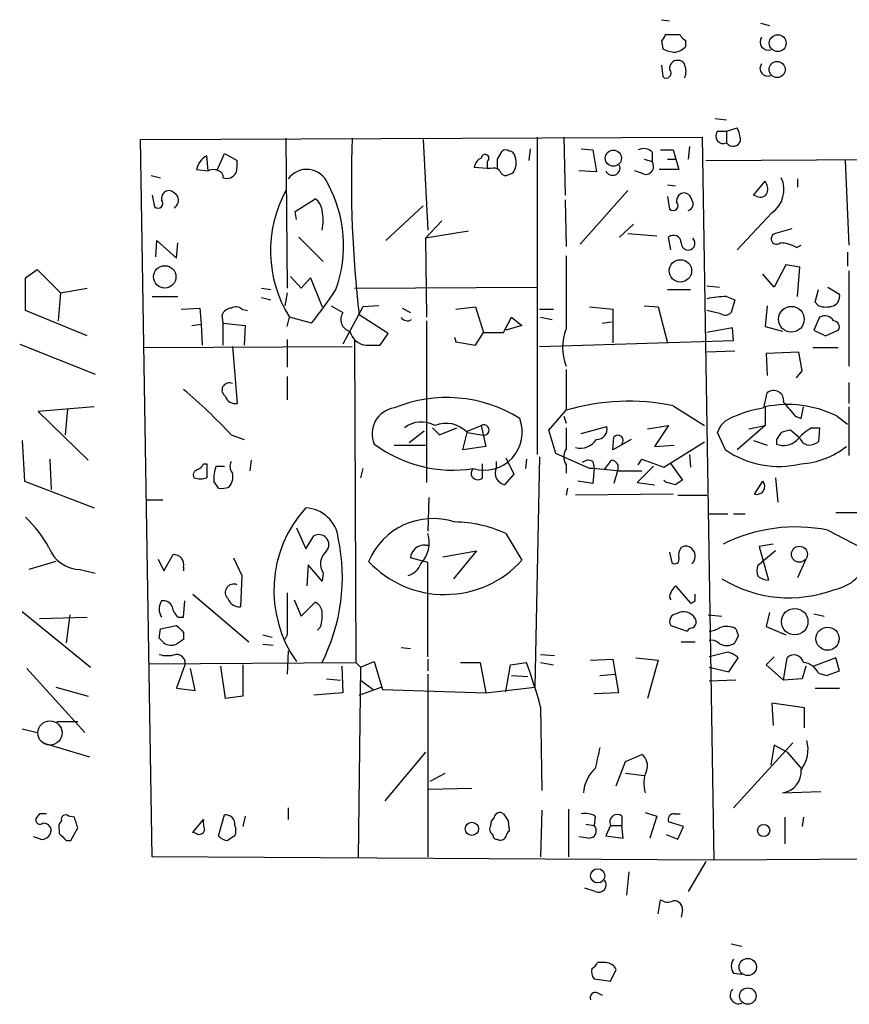
# Model space of a CAD drawing. Extents: x 9 to 733, y 4 to 884.
# Drawn here: x 236 to 296, y 684 to 756 of the extents above; entities that cross this region are included whole.
import ezdxf

# ---------------------------------------------------------------- set-up
doc = ezdxf.new("R2010")
doc.units = 0
doc.header["$MEASUREMENT"] = 0
doc.layers.add('MAIN', color=5, linetype='CONTINUOUS')

msp = doc.modelspace()

# ---------------------------------------------------------------- linework, layer by layer
at = {"layer": 'MAIN'}
for p, q in [((282.5327, 755.5653), (283.1253, 755.4806)), ((289.7293, 755.3113), (290.4067, 755.1419)), ((283.8873, 754.4646), (282.7867, 754.4646)), ((282.5327, 754.0413), (282.6173, 753.4486)), ((284.3107, 753.6179), (284.3107, 754.0413)), ((282.5327, 752.2633), (282.6173, 751.4166)), ((286.4273, 748.3686), (287.274, 748.2839)), ((286.5967, 747.4373), (287.274, 747.4373)), ((287.274, 747.4373), (288.036, 747.6913)), ((287.274, 747.4373), (287.274, 746.5906)), ((244.602, 746.8446), (285.496, 747.0139)), ((245.4487, 694.6053), (244.602, 746.8446)), ((255.1853, 746.9293), (255.27, 736.0073)), ((265.176, 746.8446), (265.5147, 740.2406)), ((273.4733, 747.0139), (273.4733, 723.8999)), ((275.4207, 747.0139), (275.5053, 742.7806)), ((285.496, 747.0139), (286.3427, 694.3513)), ((250.19, 744.6433), (250.698, 745.8286)), ((250.698, 745.8286), (251.6293, 745.3206)), ((270.5947, 745.4053), (270.9333, 745.9979)), ((272.9653, 746.1673), (272.8807, 745.3206)), ((276.6907, 746.1673), (277.5373, 746.0826)), ((277.5373, 746.0826), (277.7913, 744.4739)), ((281.8553, 745.9133), (281.8553, 745.2359)), ((282.448, 746.0826), (283.3793, 746.0826)), ((283.3793, 746.0826), (283.8027, 744.6433)), ((284.5647, 746.3366), (284.48, 745.4053)), ((285.75, 745.3206), (444.246, 745.9979)), ((249.5127, 744.5586), (249.428, 745.6593)), ((269.8327, 745.2359), (269.8327, 744.7279)), ((281.2627, 745.4053), (281.8553, 745.2359)), ((282.956, 745.4053), (283.5487, 745.4053)), ((295.91, 745.3206), (296.164, 739.1399)), ((248.666, 744.6433), (249.5127, 744.5586)), ((269.8327, 744.7279), (268.9013, 744.8126)), ((270.0867, 744.7279), (269.8327, 744.7279)), ((271.6953, 744.3893), (271.272, 744.2199)), ((277.7913, 744.4739), (276.5213, 744.5586)), ((281.2627, 744.3046), (280.5853, 744.5586)), ((283.8027, 744.6433), (282.3633, 744.6433)), ((245.364, 744.2199), (246.0413, 744.0506)), ((289.2213, 742.7806), (290.068, 743.7966)), ((292.4387, 743.9659), (292.4387, 743.3733)), ((280.0773, 743.1193), (276.606, 739.2246)), ((282.956, 743.5426), (283.5487, 743.4579)), ((245.4487, 742.7806), (245.618, 741.9339)), ((255.8627, 741.5953), (257.302, 742.5266)), ((275.5053, 742.4419), (275.59, 739.0553)), ((282.956, 742.6959), (283.1253, 741.7646)), ((289.4753, 742.6959), (289.2213, 742.7806)), ((255.9473, 741.0026), (255.8627, 741.5953)), ((265.176, 742.0186), (262.4667, 739.4786)), ((290.576, 741.5106), (288.036, 738.8013)), ((266.5307, 740.9179), (265.3453, 739.6479)), ((268.478, 740.1559), (265.3453, 739.6479)), ((280.5007, 740.6639), (279.4847, 739.7326)), ((292.0153, 740.3253), (290.83, 739.9866)), ((245.7027, 738.2933), (245.7873, 739.4786)), ((245.7873, 739.4786), (247.2267, 738.2086)), ((247.2267, 738.2086), (247.3113, 739.3093)), ((256.1167, 739.7326), (257.8947, 737.9546)), ((265.3453, 739.6479), (265.43, 733.8906)), ((280.0773, 739.9866), (282.194, 739.8173)), ((283.21, 738.8013), (283.0407, 739.7326)), ((292.354, 738.9706), (292.6927, 739.1399)), ((296.0793, 738.6319), (296.0793, 737.6159)), ((275.59, 738.3779), (275.59, 733.0439)), ((236.22, 736.7693), (237.0667, 737.3619)), ((237.0667, 737.3619), (238.76, 735.6686)), ((291.592, 737.7006), (290.7453, 736.0919)), ((292.608, 737.5313), (291.592, 737.7006)), ((292.4387, 735.4146), (292.608, 737.5313)), ((296.164, 737.2773), (296.164, 730.3346)), ((236.22, 734.3986), (236.22, 736.7693)), ((255.524, 736.8539), (256.286, 736.0073)), ((256.286, 736.0073), (256.9633, 736.7693)), ((256.9633, 736.7693), (257.81, 734.6526)), ((290.7453, 736.0919), (289.8987, 737.0233)), ((238.76, 735.6686), (240.7073, 736.0073)), ((253.4073, 736.0073), (254.0847, 735.9226)), ((260.1807, 736.0073), (273.4733, 736.0919)), ((282.956, 735.9226), (284.6493, 735.9226)), ((285.8347, 736.1766), (286.766, 736.0919)), ((293.7087, 734.9913), (293.9627, 735.9226)), ((294.64, 736.0919), (295.4867, 735.5839)), ((238.76, 735.6686), (238.5907, 733.6366)), ((245.4487, 735.4146), (247.3113, 735.4146)), ((253.4073, 735.3299), (254.0847, 735.1606)), ((255.27, 735.6686), (255.1007, 734.7373)), ((287.274, 735.4146), (287.8667, 735.1606)), ((287.8667, 735.1606), (287.6127, 734.2293)), ((293.9627, 734.7373), (293.7087, 734.9913)), ((240.7073, 732.5359), (236.22, 734.3986)), ((247.5653, 734.4833), (248.92, 734.5679)), ((248.92, 734.5679), (249.0047, 733.3826)), ((251.968, 734.4833), (252.3913, 734.3986)), ((258.4873, 734.7373), (259.334, 734.2293)), ((260.7733, 734.6526), (259.334, 731.9433)), ((261.9587, 734.7373), (260.7733, 734.6526)), ((263.652, 734.5679), (264.2447, 734.2293)), ((267.5467, 734.4833), (268.986, 734.6526)), ((268.986, 734.6526), (269.5787, 732.7899)), ((273.6427, 734.4833), (274.6587, 734.4833)), ((277.2833, 734.6526), (278.9767, 734.4833)), ((278.9767, 734.4833), (278.9767, 732.0279)), ((281.2627, 734.7373), (282.2787, 734.6526)), ((282.2787, 734.6526), (282.956, 732.0279)), ((286.8507, 734.1446), (285.8347, 734.3986)), ((290.2373, 734.7373), (290.068, 733.2133)), ((250.6133, 733.4673), (250.5287, 734.0599)), ((255.27, 733.2133), (255.4393, 733.8906)), ((257.048, 733.4673), (255.4393, 733.8906)), ((262.636, 732.7053), (260.5193, 734.0599)), ((265.43, 733.6366), (265.43, 721.8679)), ((271.018, 732.7899), (271.6107, 733.8906)), ((271.6107, 733.8906), (272.3727, 733.2979)), ((273.7273, 733.8906), (274.574, 733.7213)), ((278.2147, 733.4673), (278.892, 733.5519)), ((294.0473, 733.8906), (293.624, 732.9593)), ((248.3273, 733.2979), (249.0047, 733.3826)), ((249.0047, 733.3826), (249.0893, 731.8586)), ((250.6133, 733.4673), (252.222, 733.2979)), ((250.6133, 731.8586), (250.6133, 733.4673)), ((252.222, 733.2979), (252.1373, 731.8586)), ((272.3727, 733.2979), (271.1873, 732.9593)), ((287.6973, 733.1286), (285.8347, 732.7899)), ((287.782, 732.1973), (287.6973, 733.1286)), ((290.068, 733.2133), (291.338, 732.8746)), ((293.624, 732.9593), (294.4707, 732.5359)), ((294.4707, 732.5359), (295.402, 732.9593)), ((255.27, 732.2819), (255.27, 730.2499)), ((260.1807, 732.1973), (260.2653, 708.7446)), ((262.0433, 731.8586), (262.636, 732.7053)), ((267.462, 732.4513), (267.5467, 732.1126)), ((268.986, 731.8586), (269.5787, 732.7899)), ((269.5787, 732.7899), (271.018, 732.7899)), ((273.6427, 731.7739), (287.782, 732.1973)), ((235.7967, 731.9433), (241.3, 729.7419)), ((244.856, 731.6893), (260.0113, 731.7739)), ((251.2907, 731.7739), (251.6293, 727.6253)), ((261.0273, 731.8586), (262.0433, 731.8586)), ((267.5467, 732.1126), (268.986, 731.8586)), ((287.8667, 731.4353), (285.8347, 731.3506)), ((293.5393, 731.6893), (295.402, 731.6893)), ((292.5233, 731.3506), (290.1527, 731.2659)), ((290.1527, 731.2659), (290.2373, 729.6573)), ((292.7773, 729.9959), (292.5233, 731.3506)), ((275.59, 730.0806), (275.59, 727.1173)), ((292.354, 729.4879), (292.7773, 729.9959)), ((255.27, 729.5726), (255.27, 727.8793)), ((296.164, 729.1493), (296.164, 727.6253)), ((289.9833, 727.2866), (290.2373, 728.3873)), ((241.2153, 727.3713), (237.1513, 727.0326)), ((239.268, 727.2019), (239.0987, 725.3393)), ((274.32, 725.6779), (275.59, 727.1173)), ((283.3793, 727.4559), (285.6653, 726.0166)), ((290.068, 727.3713), (290.068, 726.0166)), ((292.6927, 726.5246), (292.862, 727.3713)), ((296.164, 727.3713), (296.164, 723.8153)), ((237.1513, 727.0326), (240.792, 723.4766)), ((275.4207, 726.6939), (275.59, 726.1859)), ((292.2693, 726.6939), (292.6927, 726.5246)), ((295.3173, 726.6939), (296.0793, 726.1013)), ((265.8533, 725.8473), (266.3613, 725.3393)), ((266.3613, 725.3393), (267.6313, 725.8473)), ((268.3933, 725.5933), (269.4093, 726.0166)), ((269.4093, 726.0166), (269.748, 724.4926)), ((274.828, 723.9846), (274.32, 725.6779)), ((275.59, 725.8473), (275.59, 724.3233)), ((276.6907, 725.4239), (278.5533, 725.9319)), ((281.5167, 725.7626), (283.0407, 726.0166)), ((283.0407, 726.0166), (282.0247, 724.4926)), ((290.068, 726.0166), (288.036, 724.2386)), ((288.8827, 725.7626), (290.068, 726.0166)), ((292.608, 725.0853), (291.9307, 725.6779)), ((293.4547, 725.8473), (294.0473, 725.8473)), ((294.0473, 725.8473), (293.9627, 724.8313)), ((251.206, 725.3393), (252.1373, 725.0006)), ((265.2607, 725.5933), (264.16, 724.7466)), ((268.0547, 724.2386), (268.3933, 725.5933)), ((268.3933, 725.5086), (269.4093, 725.3393)), ((278.9767, 724.2386), (279.0613, 725.1699)), ((280.3313, 725.0006), (278.9767, 724.2386)), ((287.1893, 724.2386), (286.5967, 725.5086)), ((290.9147, 725.0006), (290.9147, 724.6619)), ((235.966, 724.9159), (236.1353, 721.9526)), ((263.0593, 724.5773), (265.3453, 724.5773)), ((269.748, 724.4926), (268.0547, 724.2386)), ((282.0247, 724.4926), (283.464, 724.5773)), ((282.702, 722.9686), (285.6653, 724.8313)), ((289.2213, 724.9159), (290.2373, 724.5773)), ((237.998, 723.5613), (238.0827, 721.3599)), ((271.1873, 723.6459), (271.78, 722.4606)), ((272.7113, 723.5613), (272.6267, 722.8839)), ((273.6427, 723.7306), (273.304, 706.9666)), ((277.2833, 722.8839), (274.828, 723.9846)), ((280.8393, 723.1379), (281.0933, 723.5613)), ((281.0933, 723.5613), (282.702, 722.9686)), ((284.5647, 723.8999), (284.6493, 722.9686)), ((249.174, 723.2226), (249.428, 723.2226)), ((250.1053, 723.0533), (250.698, 723.0533)), ((252.6453, 723.4766), (252.5607, 722.7146)), ((260.7733, 722.8839), (260.604, 722.2066)), ((269.494, 722.2066), (269.494, 723.2226)), ((270.51, 722.9686), (270.51, 723.3919)), ((275.59, 723.1379), (275.59, 722.5453)), ((277.5373, 723.3919), (277.622, 722.8839)), ((277.622, 722.8839), (277.5373, 721.7833)), ((278.384, 722.7993), (278.892, 723.4766)), ((281.94, 723.0533), (280.7547, 721.8679)), ((283.21, 723.2226), (284.0567, 722.0373)), ((271.78, 722.4606), (271.1027, 721.6986)), ((279.3153, 722.7146), (279.0613, 721.7833)), ((279.3153, 722.7146), (281.0933, 722.7146)), ((290.83, 722.2066), (290.9993, 720.4286)), ((236.1353, 721.9526), (241.2153, 720.0053)), ((250.2747, 721.4446), (249.936, 721.9526)), ((275.6747, 721.4446), (275.59, 720.9366)), ((277.5373, 721.7833), (276.4367, 721.9526)), ((280.7547, 721.8679), (282.0247, 721.6986)), ((282.8713, 721.8679), (282.702, 722.0373)), ((289.306, 721.0213), (289.8987, 721.9526)), ((265.5993, 720.7673), (265.5147, 718.3119)), ((283.3793, 721.0213), (276.2673, 720.9366)), ((283.718, 720.9366), (285.8347, 720.9366)), ((245.0253, 720.5979), (246.2107, 720.5979)), ((286.004, 719.5819), (287.3587, 719.5819)), ((287.782, 719.5819), (288.6287, 719.5819)), ((295.2327, 719.6666), (297.2647, 719.6666)), ((255.9473, 718.5659), (256.6247, 717.0419)), ((256.6247, 717.0419), (257.2173, 717.9733)), ((271.1873, 718.1426), (272.3727, 716.1953)), ((294.64, 718.3966), (296.926, 717.2113)), ((265.3453, 717.2959), (265.5993, 717.2959)), ((290.6607, 717.3806), (289.6447, 717.2113)), ((289.6447, 717.2113), (290.322, 714.7559)), ((246.2953, 715.4333), (246.9727, 716.6186)), ((251.3753, 716.3646), (251.968, 715.0946)), ((265.5147, 716.0259), (264.2447, 716.3646)), ((266.6153, 716.4493), (269.0707, 716.8726)), ((269.0707, 716.8726), (267.3773, 714.8406)), ((283.1253, 716.7879), (283.2947, 716.0259)), ((290.83, 716.8726), (289.814, 716.0259)), ((238.4213, 716.1106), (236.474, 715.5179)), ((245.872, 716.2799), (246.2953, 715.4333)), ((247.7347, 715.6873), (247.7347, 715.4333)), ((256.794, 715.8566), (256.7093, 714.3326)), ((257.81, 714.6713), (256.794, 715.8566)), ((265.5147, 709.1679), (265.5147, 716.0259)), ((289.56, 715.8566), (289.814, 716.0259)), ((293.0313, 716.2799), (292.4387, 714.9253)), ((240.1993, 715.5179), (241.3, 715.2639)), ((251.968, 715.0946), (251.8833, 712.8086)), ((257.8947, 715.2639), (257.81, 714.6713)), ((283.5487, 714.3326), (284.6493, 713.0626)), ((248.412, 713.7399), (252.476, 710.2686)), ((284.988, 713.2319), (284.988, 713.7399)), ((247.7347, 712.0466), (247.8193, 713.2319)), ((255.778, 713.3166), (256.286, 712.1313)), ((256.286, 712.1313), (257.302, 713.1473)), ((235.966, 712.4699), (240.9613, 708.4059)), ((237.236, 711.9619), (240.7073, 712.0466)), ((239.4373, 712.2159), (239.1833, 710.1839)), ((247.3113, 712.0466), (247.7347, 712.0466)), ((285.9193, 712.2159), (286.9353, 712.1313)), ((290.4067, 712.3853), (290.1527, 711.3693)), ((293.624, 712.3006), (294.386, 712.1313)), ((246.0413, 711.1999), (247.2267, 711.4539)), ((257.7253, 711.3693), (257.4713, 711.1153)), ((283.21, 711.4539), (284.3953, 711.0306)), ((290.1527, 711.3693), (291.592, 710.7766)), ((245.9567, 710.5226), (246.0413, 711.1999)), ((247.7347, 710.9459), (247.7347, 710.4379)), ((253.492, 710.7766), (254.1693, 710.6073)), ((255.27, 710.7766), (255.1007, 710.4379)), ((288.1207, 710.6919), (287.8667, 710.1839)), ((253.492, 710.0993), (254.254, 710.0146)), ((283.972, 710.2686), (284.988, 710.2686)), ((255.3547, 709.5913), (255.27, 707.8979)), ((263.5673, 709.8453), (264.2447, 709.7606)), ((273.7273, 709.3373), (274.7433, 709.2526)), ((287.3587, 709.5066), (286.004, 709.1679)), ((245.1947, 708.6599), (260.2653, 708.7446)), ((250.7827, 706.1199), (250.444, 708.4906)), ((252.0527, 708.5753), (252.0527, 706.2893)), ((259.2493, 708.4906), (259.334, 706.5433)), ((260.2653, 708.7446), (260.604, 708.4059)), ((260.604, 708.4059), (261.62, 708.8293)), ((261.62, 708.8293), (262.2127, 706.7973)), ((265.5147, 708.9986), (265.5147, 708.1519)), ((267.8853, 708.7446), (269.3247, 708.7446)), ((269.3247, 708.7446), (269.748, 706.5433)), ((271.1873, 706.6279), (271.526, 708.5753)), ((271.526, 708.5753), (272.7113, 708.7446)), ((273.7273, 708.7446), (274.6587, 708.5753)), ((277.368, 708.9139), (278.9767, 708.9986)), ((278.9767, 708.9986), (279.4, 706.5433)), ((280.67, 709.0833), (282.2787, 708.9139)), ((282.2787, 708.9139), (281.5167, 706.1199)), ((287.4433, 708.0673), (288.1207, 709.0833)), ((290.7453, 709.1679), (290.1527, 708.5753)), ((290.1527, 708.5753), (291.4227, 707.4746)), ((291.4227, 707.4746), (291.6767, 709.0833)), ((293.0313, 708.4906), (292.7773, 707.5593)), ((295.2327, 709.0833), (293.624, 708.4906)), ((295.4867, 708.1519), (295.2327, 709.0833)), ((236.3047, 708.3213), (240.538, 703.6646)), ((247.7347, 708.3213), (247.2267, 706.8819)), ((248.5813, 706.7126), (248.2427, 708.3213)), ((260.604, 708.4059), (260.4347, 694.5206)), ((265.5147, 707.8979), (265.5147, 694.6053)), ((271.6107, 707.8133), (272.796, 707.7286)), ((278.0453, 707.8133), (279.146, 707.8979)), ((286.004, 708.4059), (287.4433, 708.0673)), ((293.9627, 707.9826), (294.5553, 707.8133)), ((294.5553, 707.8133), (295.4867, 708.1519)), ((258.1487, 707.5593), (259.1647, 707.4746)), ((260.604, 707.4746), (261.5353, 706.7973)), ((287.9513, 707.4746), (286.004, 707.3899)), ((292.7773, 707.5593), (291.4227, 707.4746)), ((238.4213, 706.9666), (240.792, 706.2893)), ((247.2267, 706.8819), (248.5813, 706.7126)), ((259.334, 706.5433), (257.2173, 706.3739)), ((260.5193, 706.3739), (262.128, 706.9666)), ((262.2127, 706.7973), (269.748, 706.5433)), ((269.748, 706.5433), (273.304, 706.9666)), ((279.4, 706.5433), (277.622, 706.4586)), ((293.7087, 706.8819), (295.4867, 706.8819)), ((252.0527, 706.2893), (250.7827, 706.1199)), ((292.9467, 705.4426), (290.576, 705.7813)), ((290.576, 705.7813), (290.6607, 704.1726)), ((273.7273, 705.5273), (273.812, 699.4313)), ((292.9467, 704.0033), (292.9467, 705.4426)), ((240.03, 704.4266), (238.506, 704.4266)), ((235.966, 703.9186), (237.0667, 703.6646)), ((237.49, 702.9026), (240.8767, 701.8866)), ((292.1, 702.9026), (287.782, 698.1613)), ((290.7453, 702.7333), (290.4913, 701.2939)), ((291.6767, 702.2253), (290.7453, 702.7333)), ((265.3453, 702.2253), (262.382, 698.6693)), ((279.908, 701.5479), (281.0933, 702.0559)), ((291.6767, 702.2253), (292.7773, 700.9553)), ((279.2307, 699.7699), (279.908, 701.5479)), ((265.684, 700.1086), (266.7847, 700.7013)), ((279.908, 700.7013), (281.2627, 700.5319)), ((265.5993, 699.5159), (268.732, 699.6006)), ((291.338, 699.2619), (294.132, 699.3466)), ((237.236, 697.7379), (236.982, 697.3993)), ((255.3547, 698.1613), (255.3547, 697.3146)), ((273.812, 697.9919), (273.7273, 694.6053)), ((275.7593, 698.0766), (275.7593, 694.6053)), ((281.3473, 697.8226), (282.194, 697.5686)), ((283.464, 697.7379), (283.8873, 697.7379)), ((239.776, 697.4839), (239.3527, 697.5686)), ((248.412, 696.3833), (249.174, 697.3146)), ((250.2747, 696.1293), (250.698, 697.6533)), ((252.222, 697.5686), (252.0527, 696.8066)), ((271.3567, 697.2299), (271.4413, 696.4679)), ((277.7067, 697.5686), (277.622, 696.8913)), ((279.654, 697.5686), (279.654, 696.8913)), ((282.194, 697.5686), (281.686, 695.9599)), ((284.1413, 696.8066), (283.0407, 697.1453)), ((291.5073, 697.4839), (291.5073, 695.5366)), ((292.862, 697.4839), (292.7773, 696.8066)), ((238.6753, 696.5526), (238.6753, 696.2986)), ((239.522, 695.7906), (240.03, 696.7219)), ((248.666, 696.2986), (248.412, 696.3833)), ((277.0293, 696.9759), (277.622, 696.8913)), ((278.8073, 696.8913), (278.4687, 696.1293)), ((278.8073, 696.8913), (279.654, 696.8913)), ((279.7387, 695.9599), (279.654, 696.8913)), ((283.718, 695.8753), (284.1413, 696.8066)), ((237.3207, 695.8753), (236.8127, 696.0446)), ((239.1833, 695.7906), (239.522, 695.7906)), ((277.1987, 695.9599), (276.5213, 696.0446)), ((278.4687, 696.1293), (279.7387, 695.9599)), ((282.8713, 696.2139), (283.718, 695.8753)), ((444.4153, 695.2826), (286.3427, 694.3513)), ((286.3427, 694.3513), (245.4487, 694.6053)), ((285.75, 694.2666), (284.48, 692.0653)), ((280.162, 693.5046), (279.9927, 691.8113)), ((277.7067, 692.0653), (276.9447, 692.3193)), ((282.2787, 690.4566), (282.448, 691.4726)), ((284.0567, 690.7106), (283.972, 690.2026)), ((287.6127, 688.2553), (288.3747, 688.0859)), ((278.4687, 686.9006), (277.876, 686.9006)), ((278.8073, 685.5459), (279.2307, 686.3926)), ((277.622, 685.7153), (278.8073, 685.5459)), ((287.782, 686.1386), (288.3747, 686.0539)), ((277.876, 684.6993), (278.2147, 684.5299))]:
    msp.add_line(p, q, dxfattribs=at)
for centre, radius in [((290.9939, 753.8606), 0.6133), ((290.9491, 751.9375), 0.5867), ((279.0256, 745.4781), 0.5871), ((283.9064, 737.269), 0.8175), ((246.3606, 736.8367), 0.8113), ((291.9884, 733.7499), 0.9372), ((292.5741, 716.6335), 0.5822), ((292.2303, 711.7265), 0.9649), ((294.6231, 710.4837), 0.8422), ((268.725, 696.6366), 0.4832), ((289.9686, 696.5185), 0.4453), ((277.8865, 693.2189), 0.5188), ((288.8121, 686.5761), 0.6281), ((288.8153, 684.4583), 0.5987)]:
    msp.add_circle(centre, radius, dxfattribs=at)
at = {"layer": 'MAIN', "color": 5}
msp.add_circle((237.9979, 703.6223), 0.8828, dxfattribs=at)
at = {"layer": 'MAIN'}
for centre, radius, start, end in [((282.2358, 754.5073), 0.5526, 302.502209, 355.567893), ((284.6071, 754.7612), 0.7785, 202.394546, 247.621867), ((290.3184, 753.9502), 0.6112, 145.620877, 286.4308), ((283.6641, 755.4525), 2.2608, 242.418273, 267.074191), ((283.1431, 754.8222), 1.6774, 283.993164, 314.113543), ((283.685, 752.0328), 0.5701, 86.681346, 190.94133), ((283.7858, 752.1533), 0.4537, 14.030118, 98.594459), ((283.0826, 751.7976), 1.2346, 337.839225, 22.160775), ((290.2621, 752.0122), 0.5599, 143.160802, 294.161962), ((282.8713, 751.6706), 0.3592, 225, 45), ((287.0412, 747.0986), 0.5588, 142.693333, 294.620458), ((286.0321, 746.6445), 2.2608, 2.925809, 27.581727), ((343.3179, 743.773), 83.3664, 177.830229, 186.690785), ((287.7437, 746.9051), 0.5653, 213.805328, 345.115593), ((269.6868, 745.4726), 0.278, 301.649351, 176.432664), ((271.1873, 745.6594), 0.4232, 53.116564, 126.883436), ((271.4413, 745.5745), 0.4234, 0.013532, 90), ((281.2309, 745.2993), 0.8757, 44.518845, 116.562125), ((250.1314, 744.338), 1.4969, 118.028806, 168.231399), ((249.2586, 745.0665), 2.3843, 343.499393, 6.117808), ((269.7118, 744.7338), 0.8143, 111.805329, 174.446932), ((101.2447, 745.0666), 169.3503, 359.885409, 0.114591), ((270.743, 745.1302), 1.2065, 322.116687, 21.612696), ((281.3595, 744.8972), 0.6004, 260.722786, 34.338482), ((249.8937, 743.7545), 0.8898, 64.647392, 115.352608), ((250.1647, 744.1184), 0.4537, 351.405541, 75.969882), ((250.8612, 744.8189), 0.8073, 252.117164, 327.849422), ((256.7021, 743.0149), 1.6492, 21.798829, 144.785412), ((270.2984, 744.1354), 0.6292, 42.268789, 109.661787), ((271.2043, 744.6687), 0.4539, 194.039305, 278.578205), ((278.9767, 744.7703), 0.5385, 202.623138, 22.61741), ((249.9175, 739.1124), 9.4624, 340.299457, 28.498877), ((289.3062, 743.204), 0.9651, 344.735509, 37.879149), ((289.4037, 743.1835), 2.0428, 305.021202, 25.117375), ((246.6858, 742.5501), 0.5702, 86.69196, 190.939423), ((246.3797, 742.0184), 1.1519, 36.026276, 72.884837), ((263.1976, 738.722), 9.1397, 151.241197, 211.912153), ((284.193, 742.3808), 0.5701, 86.681346, 190.94133), ((284.1415, 742.3574), 0.5985, 8.116564, 81.883436), ((289.7293, 743.204), 0.568, 243.43946, 333.425927), ((245.872, 742.1879), 0.3592, 225, 45), ((246.6199, 742.4419), 0.7366, 306.431156, 20.171846), ((256.709, 741.5951), 1.1042, 4.404277, 57.518859), ((283.3793, 742.0186), 0.3592, 225, 45), ((284.3529, 742.1456), 0.4827, 285.265529, 37.864574), ((254.8875, 740.9603), 3.0098, 346.165519, 13.832632), ((283.4051, 739.2982), 0.567, 1.121718, 129.991881), ((284.4731, 739.2843), 0.5017, 177.143868, 46.453895), ((290.9081, 739.6023), 0.3922, 101.487584, 311.650527), ((291.132, 736.9374), 2.3722, 58.993164, 89.113543), ((234.9783, 751.3205), 28.3868, 321.029004, 327.150619), ((287.6914, 725.6632), 9.7603, 92.450999, 100.966166), ((294.7671, 735.4146), 0.7392, 293.620946, 13.239189), ((251.2845, 733.7578), 0.8139, 95.534773, 158.212969), ((251.5284, 733.9981), 0.6547, 47.822852, 119.501727), ((294.513, 736.2188), 1.5804, 249.622594, 290.377406), ((260.0604, 733.7291), 0.882, 145.448651, 255.662816), ((264.0329, 734.1869), 0.5519, 212.471989, 302.480746), ((287.1773, 734.6767), 0.6243, 238.458631, 314.22122), ((294.4283, 733.2555), 0.7406, 30.970391, 120.959776), ((295.0634, 733.2133), 0.4233, 323.124688, 90.013536), ((261.1868, 733.2441), 1.3946, 195.363575, 263.432967), ((279.0188, 731.6892), 3.6867, 158.441297, 201.557258), ((216.4249, 692.2506), 48.0061, 43.57157, 49.291983), ((251.0569, 728.5879), 0.5309, 63.874118, 238.902981), ((290.703, 727.8263), 0.7291, 350.812875, 129.696906), ((251.4893, 728.3513), 0.7394, 197.146024, 280.914795), ((266.8917, 718.0304), 10.0182, 57.981401, 112.491316), ((263.342, 725.4246), 1.8833, 98.633058, 203.889282), ((280.1625, 711.6928), 16.088, 78.465935, 106.512139), ((291.5128, 717.9277), 9.483, 99.281644, 113.725139), ((291.7078, 719.4007), 8.1375, 63.668591, 101.625318), ((545.8753, 938.8762), 330.662, 219.688759, 219.917915), ((269.6328, 725.5202), 2.7598, 252.799428, 21.342631), ((288.2762, 724.9299), 1.7764, 109.019402, 160.987747), ((265.049, 724.2808), 1.9903, 60.709679, 128.086568), ((266.8291, 723.9943), 2.1771, 44.071363, 111.739834), ((269.5953, 725.6779), 0.3864, 241.219095, 118.773766), ((277.8184, 725.7558), 0.7557, 267.94485, 13.475385), ((333.9184, 556.2375), 174.5652, 103.917664, 104.146839), ((295.7001, 722.0777), 4.3877, 120.780566, 139.695012), ((276.6252, 725.7434), 1.3826, 254.997844, 327.503063), ((279.3577, 724.9159), 0.3879, 319.40191, 139.390695), ((418.0839, 640.6047), 152.6259, 146.200557, 146.42974), ((293.4122, 725.4238), 0.8725, 202.826965, 255.97172), ((267.3065, 732.2249), 9.4623, 233.061074, 279.18379), ((276.5428, 723.7306), 1.1221, 148.115856, 211.884144), ((291.0893, 729.9506), 6.9164, 235.67579, 283.404548), ((291.438, 725.9013), 1.3453, 247.109536, 312.909665), ((292.3492, 729.0432), 5.8307, 273.377367, 308.698328), ((293.1167, 726.0994), 1.5244, 273.158773, 303.708832), ((248.8213, 722.4183), 0.3875, 100.497939, 213.11188), ((248.4546, 723.5187), 0.778, 292.371723, 337.628278), ((503.4278, 722.7146), 254.0003, 179.885409, 180.114592), ((252.2219, 722.1644), 2.2957, 157.219251, 185.293625), ((251.8304, 723.0268), 0.7233, 149.684263, 221.73814), ((269.1448, 722.5347), 0.4792, 133.215635, 316.784365), ((271.5257, 722.5452), 1.1004, 157.370923, 202.624271), ((277.2107, 722.8596), 0.6245, 58.468229, 134.202024), ((275.3239, 687.0875), 35.85, 83.607655, 86.866908), ((278.8751, 722.9686), 0.5083, 330.014605, 88.094603), ((248.9624, 723.4349), 1.3136, 249.236183, 290.759739), ((250.1475, 722.2913), 1.1711, 319.405074, 12.526685), ((271.4417, 722.7998), 1.1522, 216.039438, 252.889228), ((250.4865, 723.0095), 1.5791, 262.29219, 290.390429), ((240.8835, 552.4274), 174.5653, 75.853137, 76.082312), ((368.4699, 594.8796), 152.6259, 123.578058, 123.807262), ((289.4871, 721.5603), 0.5686, 251.428034, 43.624709), ((263.2318, 713.9963), 8.9309, 137.714228, 215.348623), ((256.526, 717.5219), 2.4854, 6.51509, 87.72404), ((230.6811, 713.3153), 8.175, 27.7888, 47.34825), ((265.9038, 714.1233), 5.1094, 72.243794, 157.110918), ((267.3605, 709.9242), 9.0657, 65.03152, 89.358498), ((292.3256, 706.6716), 11.9512, 78.833919, 116.355368), ((257.5812, 717.3368), 0.7332, 320.717741, 119.757482), ((245.492, 714.9635), 13.7988, 333.212488, 11.878906), ((263.3705, 717.4782), 2.2448, 316.792447, 17.216074), ((240.2954, 718.083), 2.5669, 201.875188, 267.85445), ((265.2606, 716.28), 1.0194, 85.234025, 175.239626), ((284.6492, 716.5763), 0.8726, 140.902319, 194.041021), ((284.3146, 716.6379), 0.5968, 32.358529, 125.03213), ((246.9996, 715.8633), 0.7558, 346.535519, 92.039726), ((258.9052, 715.9288), 1.2096, 128.713812, 213.34456), ((283.5064, 716.2587), 0.3147, 227.717737, 19.667298), ((284.2685, 716.4916), 0.7208, 310.227956, 40.245227), ((266.7456, 721.3063), 7.6017, 223.117232, 317.751661), ((263.7411, 716.3979), 1.3454, 284.382241, 340.161697), ((290.5757, 715.4332), 1.1004, 157.370923, 202.624271), ((294.6363, 717.0069), 2.9727, 279.911959, 345.844085), ((290.4069, 716.2805), 1.527, 236.315136, 266.812677), ((251.386, 713.8458), 0.6212, 66.939489, 225.684778), ((284.3097, 713.4583), 1.1591, 131.036657, 161.577556), ((291.8154, 722.7987), 9.3352, 238.482364, 290.915582), ((1017.2694, 712.3006), 762.0009, 179.8854085, 180.1145915), ((283.5485, 713.5706), 0.4232, 143.116564, 216.883436), ((247.0572, 712.6392), 1.1038, 147.523632, 212.471989), ((246.2853, 712.6211), 0.6312, 17.280921, 104.617437), ((248.5156, 713.2142), 1.6774, 193.993164, 224.113543), ((251.8346, 713.7601), 0.9527, 202.123029, 272.929976), ((256.9996, 712.3913), 0.8142, 5.539741, 68.198591), ((242.5086, 797.7922), 94.6306, 296.44369, 296.672955), ((254.4662, 712.1737), 3.3569, 346.135551, 5.062153), ((283.6757, 711.7502), 0.552, 94.405074, 212.466416), ((284.1413, 711.4538), 0.9875, 30.967737, 120.959776), ((374.5056, 838.2248), 179.6407, 224.885431, 225.114569), ((284.5646, 711.7079), 0.4937, 300.975698, 30.959776), ((287.2682, 709.9763), 1.4014, 60.826658, 110.999644), ((284.8608, 710.7345), 0.5517, 94.376403, 147.539959), ((285.9191, 712.5552), 1.527, 273.187323, 303.684864), ((415.0359, 753.2959), 133.8752, 198.327138, 198.556321), ((161.4635, 625.7158), 119.7134, 44.876914, 45.106131), ((246.831, 710.9128), 0.9046, 233.686232, 295.939063), ((332.1306, 583.2687), 152.6259, 123.57026, 123.799443), ((286.1732, 709.591), 0.7808, 49.404277, 102.514482), ((287.274, 710.9462), 0.9656, 232.134384, 307.865616), ((246.5494, 711.3684), 2.1158, 253.732105, 286.265296), ((247.2106, 708.6964), 0.6446, 324.408584, 96.109506), ((286.9531, 707.879), 1.6774, 45.886457, 76.006836), ((292.182, 708.6084), 0.6934, 11.326135, 136.776406), ((220.1692, 690.3831), 55.658, 15.788892, 19.262612), ((292.7426, 707.3961), 1.3538, 25.673515, 84.940065), ((290.788, 702.4369), 2.413, 322.121893, 15.257201), ((658.8757, 617.152), 390.2909, 167.358994, 167.588177), ((280.5221, 701.2516), 0.9865, 337.279607, 54.618287), ((279.4252, 699.1309), 2.5686, 131.993845, 177.076551), ((283.5175, 699.9542), 2.278, 156.278593, 197.692831), ((291.1494, 700.8014), 1.551, 276.98435, 5.694787), ((237.49, 570.738), 127.0002, 89.885409, 90.114591), ((270.764, 697.3852), 0.4347, 54.240122, 166.874964), ((398.1988, 782.1665), 152.6537, 213.578079, 213.807241), ((276.9448, 696.1294), 1.6284, 62.103644, 98.977017), ((283.4302, 697.3146), 0.4247, 85.434686, 203.492649), ((237.2783, 697.2934), 0.3147, 160.332702, 312.282263), ((237.5257, 696.484), 0.5777, 15.388205, 93.542927), ((239.2682, 696.7642), 0.6295, 132.282873, 199.640967), ((239.141, 697.3358), 0.3147, 47.717737, 199.667298), ((49.403, 633.6029), 200.805, 18.320357, 18.54954), ((250.7389, 697.1028), 1.5792, 172.29219, 200.390429), ((250.7826, 696.9759), 0.6827, 352.88123, 97.11877), ((271.0422, 696.8325), 0.9573, 137.120783, 176.478547), ((279.3153, 697.1241), 0.5588, 52.693333, 204.620458), ((237.4054, 696.5526), 0.6826, 262.87186, 7.12814), ((365.9042, 823.0195), 179.57, 224.885386, 225.114614), ((248.8777, 696.6232), 0.3875, 236.88812, 349.502061), ((250.6559, 696.5103), 0.8898, 334.647392, 25.352608), ((270.5102, 696.6373), 0.4938, 149.046192, 239.020326), ((271.7382, 696.0019), 0.5525, 122.502209, 175.567893), ((277.246, 696.5003), 0.5425, 264.997777, 46.120374), ((251.0151, 696.7633), 0.9747, 220.573242, 266.288367), ((335.8732, 568.9716), 152.6259, 123.578058, 123.807262), ((270.5523, 696.1716), 0.2993, 171.875312, 278.143638), ((270.8064, 696.2562), 0.4357, 240.93518, 330.946673), ((277.9396, 692.5732), 0.5588, 245.365948, 37.312882), ((282.9878, 692.2452), 0.9425, 235.058778, 294.544581), ((283.464, 690.7952), 0.5987, 351.876665, 98.132809), ((288.4595, 686.6466), 0.8468, 143.136869, 216.863132), ((278.2992, 686.2656), 0.8726, 165.958979, 219.097681), ((277.1566, 687.1967), 0.778, 292.371723, 337.628278), ((278.4603, 686.0626), 0.8381, 23.187819, 89.425694), ((288.1489, 684.5206), 0.6254, 136.224387, 291.161811), ((277.7279, 684.3394), 0.3892, 67.632677, 202.367323)]:
    msp.add_arc(centre, radius, start, end, dxfattribs=at)

doc.saveas('drawing.dxf')
